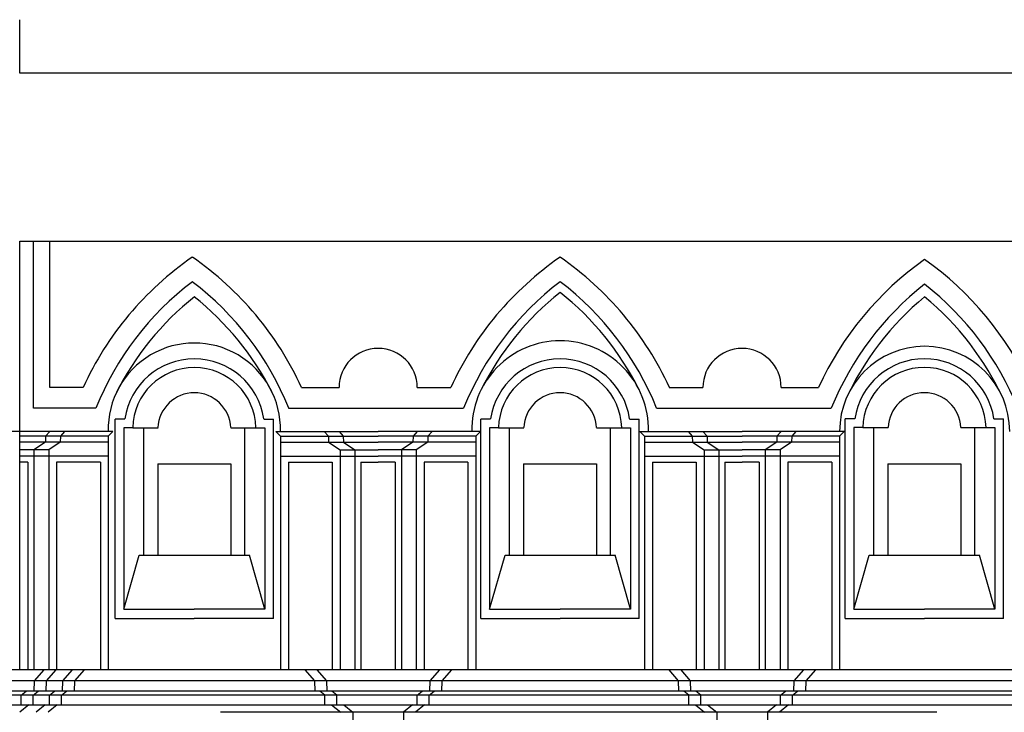
# Model space of a CAD drawing. Extents: x -15.4 to 68.6, y -19 to 40.4.
# Drawn here: x 24.1 to 35.9, y 7.5 to 15.9 of the extents above; entities that cross this region are included whole.
import ezdxf

# ---------------------------------------------------------------- set-up
doc = ezdxf.new("R2010")
doc.units = 0
doc.header["$MEASUREMENT"] = 0
doc.layers.get('0').update_dxf_attribs({"color": 4, "linetype": 'CONTINUOUS'})
doc.layers.add('PROIEZIONI', color=7, linetype='CONTINUOUS')

msp = doc.modelspace()

# ---------------------------------------------------------------- linework, layer by layer
for p, q in [((24.06, 15.218), (24.06, 15.861)), ((45.998, 15.218), (24.06, 15.218)), ((24.062, 10.912), (24.06, 13.198)), ((24.06, 13.198), (45.998, 13.198)), ((22.999, 10.912), (24.062, 10.912))]:
    msp.add_line(p, q)
at = {"layer": 'PROIEZIONI'}
for p, q in [((24.225, 11.187), (24.225, 13.198)), ((24.421, 11.435), (24.421, 13.198)), ((24.824, 11.435), (24.421, 11.435)), ((27.453, 11.435), (27.904, 11.435)), ((28.846, 11.435), (29.25, 11.435)), ((31.879, 11.435), (32.284, 11.435)), ((33.226, 11.435), (33.677, 11.435)), ((24.976, 11.187), (24.225, 11.187)), ((27.296, 11.187), (29.403, 11.187)), ((31.727, 11.187), (33.829, 11.187)), ((25.325, 11.056), (25.209, 11.056)), ((25.209, 8.654), (25.209, 11.056)), ((26.999, 11.056), (27.116, 11.056)), ((27.116, 8.654), (27.116, 11.056)), ((29.728, 11.056), (29.611, 11.056)), ((29.611, 8.654), (29.611, 11.056)), ((31.402, 11.056), (31.518, 11.056)), ((31.518, 8.654), (31.518, 11.056)), ((34.113, 11.058), (33.996, 11.058)), ((33.996, 8.656), (33.996, 11.058)), ((35.787, 11.058), (35.903, 11.058)), ((35.903, 8.656), (35.903, 11.058)), ((24.062, 8.04), (24.062, 10.912)), ((25.182, 10.907), (24.062, 10.907)), ((24.423, 10.907), (24.372, 10.851)), ((24.601, 10.907), (24.55, 10.851)), ((25.126, 10.85), (25.182, 10.907)), ((25.313, 10.952), (25.313, 8.769)), ((25.421, 10.952), (25.313, 10.952)), ((26.904, 10.952), (27.011, 10.952)), ((27.011, 10.952), (27.011, 8.769)), ((27.145, 10.907), (28.375, 10.907)), ((27.201, 10.85), (27.145, 10.907)), ((27.725, 10.907), (27.776, 10.851)), ((27.904, 10.907), (27.955, 10.851)), ((29.605, 10.907), (28.375, 10.907)), ((28.846, 10.907), (28.795, 10.851)), ((29.024, 10.907), (28.973, 10.851)), ((29.549, 10.85), (29.605, 10.907)), ((29.715, 10.952), (29.715, 8.769)), ((29.823, 10.952), (29.715, 10.952)), ((31.306, 10.952), (31.414, 10.952)), ((31.414, 10.952), (31.414, 8.769)), ((31.525, 10.907), (32.755, 10.907)), ((31.581, 10.85), (31.525, 10.907)), ((32.105, 10.907), (32.156, 10.851)), ((32.284, 10.907), (32.335, 10.851)), ((33.985, 10.907), (32.755, 10.907)), ((33.226, 10.907), (33.175, 10.851)), ((33.404, 10.907), (33.353, 10.851)), ((33.929, 10.85), (33.985, 10.907)), ((34.1, 10.954), (34.1, 8.77)), ((34.208, 10.954), (34.1, 10.954)), ((35.691, 10.954), (35.799, 10.954)), ((35.799, 10.954), (35.799, 8.77)), ((25.127, 10.851), (24.062, 10.851)), ((24.372, 10.851), (24.371, 10.777)), ((24.55, 10.851), (24.549, 10.777)), ((25.076, 10.85), (25.076, 10.851)), ((25.076, 10.85), (25.076, 10.85)), ((25.076, 10.85), (25.076, 10.85)), ((25.126, 10.85), (25.126, 10.851)), ((25.126, 10.85), (25.126, 10.85)), ((25.126, 10.85), (25.126, 10.85)), ((25.126, 10.85), (25.126, 10.558)), ((27.2, 10.851), (28.375, 10.851)), ((27.201, 10.85), (27.201, 10.851)), ((27.201, 10.85), (27.201, 10.85)), ((27.201, 10.85), (27.201, 10.85)), ((27.201, 10.85), (27.201, 10.558)), ((27.776, 10.851), (27.777, 10.777)), ((27.955, 10.851), (27.956, 10.777)), ((29.55, 10.851), (28.375, 10.851)), ((28.795, 10.851), (28.794, 10.777)), ((28.973, 10.851), (28.972, 10.777)), ((29.456, 10.85), (29.456, 10.851)), ((29.456, 10.85), (29.456, 10.85)), ((29.456, 10.85), (29.456, 10.85)), ((29.549, 10.85), (29.549, 10.851)), ((29.549, 10.85), (29.549, 10.558)), ((29.549, 10.85), (29.549, 10.85)), ((29.549, 10.85), (29.549, 10.85)), ((31.58, 10.851), (32.755, 10.851)), ((31.581, 10.85), (31.581, 10.851)), ((31.581, 10.85), (31.581, 10.85)), ((31.581, 10.85), (31.581, 10.85)), ((31.581, 10.85), (31.581, 10.558)), ((32.156, 10.851), (32.157, 10.777)), ((32.335, 10.851), (32.336, 10.777)), ((33.93, 10.851), (32.755, 10.851)), ((33.175, 10.851), (33.174, 10.777)), ((33.353, 10.851), (33.352, 10.777)), ((33.852, 10.85), (33.852, 10.851)), ((33.852, 10.85), (33.852, 10.85)), ((33.852, 10.85), (33.852, 10.85)), ((33.929, 10.85), (33.929, 10.851)), ((33.929, 10.85), (33.929, 10.558)), ((33.929, 10.85), (33.929, 10.85)), ((33.929, 10.85), (33.929, 10.85)), ((25.126, 10.777), (24.062, 10.777)), ((24.409, 10.685), (24.062, 10.685)), ((24.371, 10.777), (24.231, 10.685)), ((24.231, 10.685), (24.231, 8.04)), ((24.549, 10.777), (24.409, 10.685)), ((24.409, 10.685), (24.409, 8.04)), ((27.201, 10.777), (28.375, 10.777)), ((27.777, 10.777), (27.917, 10.685)), ((27.917, 10.685), (28.375, 10.685)), ((27.917, 10.685), (27.917, 8.04)), ((27.956, 10.777), (28.096, 10.685)), ((28.096, 10.685), (28.096, 8.04)), ((29.549, 10.777), (28.375, 10.777)), ((28.832, 10.685), (28.375, 10.685)), ((28.794, 10.777), (28.654, 10.685)), ((28.654, 10.685), (28.654, 8.04)), ((28.972, 10.777), (28.832, 10.685)), ((28.832, 10.685), (28.832, 8.04)), ((31.581, 10.777), (32.755, 10.777)), ((32.157, 10.777), (32.297, 10.685)), ((32.297, 10.685), (32.755, 10.685)), ((32.297, 10.685), (32.297, 8.04)), ((32.336, 10.777), (32.476, 10.685)), ((32.476, 10.685), (32.476, 8.04)), ((33.929, 10.777), (32.755, 10.777)), ((33.212, 10.685), (32.755, 10.685)), ((33.174, 10.777), (33.034, 10.685)), ((33.034, 10.685), (33.034, 8.04)), ((33.352, 10.777), (33.212, 10.685)), ((33.212, 10.685), (33.212, 8.04)), ((25.126, 10.609), (24.062, 10.609)), ((25.126, 10.558), (25.126, 8.04)), ((27.201, 10.609), (28.375, 10.609)), ((27.201, 10.558), (27.201, 8.04)), ((29.549, 10.609), (28.375, 10.609)), ((29.549, 10.558), (29.549, 8.04)), ((31.581, 10.609), (32.755, 10.609)), ((31.581, 10.558), (31.581, 8.04)), ((33.929, 10.609), (32.755, 10.609)), ((33.929, 10.558), (33.929, 8.04)), ((24.158, 10.537), (24.062, 10.537)), ((24.158, 10.537), (24.158, 8.04)), ((25.031, 10.537), (24.505, 10.537)), ((24.505, 10.537), (24.505, 8.04)), ((25.031, 10.537), (25.031, 8.04)), ((27.296, 10.537), (27.822, 10.537)), ((27.296, 10.537), (27.296, 8.04)), ((27.822, 10.537), (27.822, 8.04)), ((28.168, 10.537), (28.168, 8.04)), ((28.168, 10.537), (28.375, 10.537)), ((28.581, 10.537), (28.375, 10.537)), ((28.581, 10.537), (28.581, 8.04)), ((28.928, 10.537), (28.928, 8.04)), ((29.454, 10.537), (28.928, 10.537)), ((29.454, 10.537), (29.454, 8.04)), ((31.676, 10.537), (32.202, 10.537)), ((31.676, 10.537), (31.676, 8.04)), ((32.202, 10.537), (32.202, 8.04)), ((32.548, 10.537), (32.548, 8.04)), ((32.548, 10.537), (32.755, 10.537)), ((32.961, 10.537), (32.755, 10.537)), ((32.961, 10.537), (32.961, 8.04)), ((33.308, 10.537), (33.308, 8.04)), ((33.834, 10.537), (33.308, 10.537)), ((33.834, 10.537), (33.834, 8.04)), ((25.209, 8.654), (26.162, 8.654)), ((25.313, 8.769), (26.162, 8.769)), ((27.011, 8.769), (26.162, 8.769)), ((27.116, 8.654), (26.162, 8.654)), ((29.611, 8.654), (30.565, 8.654)), ((29.715, 8.769), (30.565, 8.769)), ((31.414, 8.769), (30.565, 8.769)), ((31.518, 8.654), (30.565, 8.654)), ((33.996, 8.656), (34.95, 8.656)), ((34.1, 8.77), (34.95, 8.77)), ((35.799, 8.77), (34.95, 8.77)), ((35.903, 8.656), (34.95, 8.656)), ((30.619, 8.04), (22.729, 8.04)), ((24.35, 8.04), (24.235, 7.904)), ((24.495, 8.04), (24.38, 7.904)), ((24.69, 8.04), (24.575, 7.904)), ((24.835, 8.04), (24.72, 7.904)), ((27.492, 8.04), (27.607, 7.904)), ((27.637, 8.04), (27.752, 7.904)), ((29.113, 8.04), (28.998, 7.904)), ((29.258, 8.04), (29.143, 7.904)), ((35.098, 8.04), (30.619, 8.04)), ((31.872, 8.04), (31.987, 7.904)), ((32.017, 8.04), (32.132, 7.904)), ((33.493, 8.04), (33.378, 7.904)), ((33.638, 8.04), (33.523, 7.904)), ((39.578, 8.04), (35.098, 8.04)), ((26.477, 7.904), (22.844, 7.904)), ((24.235, 7.904), (24.231, 7.782)), ((24.38, 7.904), (24.376, 7.782)), ((24.575, 7.904), (24.571, 7.782)), ((24.72, 7.904), (24.716, 7.782)), ((30.619, 7.904), (26.477, 7.904)), ((27.607, 7.904), (27.611, 7.782)), ((27.752, 7.904), (27.756, 7.782)), ((28.998, 7.904), (28.994, 7.782)), ((29.143, 7.904), (29.139, 7.782)), ((35.098, 7.904), (30.619, 7.904)), ((31.987, 7.904), (31.991, 7.782)), ((32.132, 7.904), (32.136, 7.782)), ((33.378, 7.904), (33.374, 7.782)), ((33.523, 7.904), (33.519, 7.782)), ((39.578, 7.904), (35.098, 7.904)), ((26.477, 7.782), (22.848, 7.782)), ((26.477, 7.732), (22.963, 7.732)), ((24.077, 7.732), (24.137, 7.782)), ((24.077, 7.616), (24.077, 7.732)), ((24.222, 7.732), (24.282, 7.782)), ((24.222, 7.616), (24.222, 7.732)), ((24.417, 7.732), (24.477, 7.782)), ((24.417, 7.616), (24.417, 7.732)), ((24.562, 7.732), (24.622, 7.782)), ((24.562, 7.616), (24.562, 7.732)), ((30.619, 7.782), (26.477, 7.782)), ((30.619, 7.732), (26.477, 7.732)), ((27.733, 7.732), (27.673, 7.782)), ((27.733, 7.616), (27.733, 7.732)), ((27.878, 7.732), (27.818, 7.782)), ((27.878, 7.616), (27.878, 7.732)), ((28.843, 7.732), (28.903, 7.782)), ((28.843, 7.616), (28.843, 7.732)), ((28.988, 7.732), (29.048, 7.782)), ((28.988, 7.616), (28.988, 7.732)), ((35.098, 7.782), (30.619, 7.782)), ((35.098, 7.732), (30.619, 7.732)), ((32.113, 7.732), (32.053, 7.782)), ((32.113, 7.616), (32.113, 7.732)), ((32.258, 7.732), (32.198, 7.782)), ((32.258, 7.616), (32.258, 7.732)), ((33.218, 7.732), (33.277, 7.782)), ((33.218, 7.616), (33.218, 7.732)), ((33.363, 7.732), (33.422, 7.782)), ((33.363, 7.616), (33.363, 7.732)), ((39.578, 7.782), (35.098, 7.782)), ((39.578, 7.732), (35.098, 7.732)), ((22.963, 7.616), (24.316, 7.616)), ((24.062, 7.616), (24.656, 7.616)), ((24.171, 7.616), (24.062, 7.527)), ((24.366, 7.616), (24.257, 7.527)), ((24.511, 7.616), (24.402, 7.527)), ((24.656, 7.616), (27.67, 7.616)), ((27.67, 7.616), (29.079, 7.616)), ((27.815, 7.616), (27.925, 7.527)), ((27.96, 7.616), (28.07, 7.527)), ((28.789, 7.616), (28.68, 7.527)), ((28.934, 7.616), (28.825, 7.527)), ((29.079, 7.616), (32.05, 7.616)), ((32.05, 7.616), (33.459, 7.616)), ((32.195, 7.616), (32.305, 7.527)), ((32.34, 7.616), (32.45, 7.527)), ((33.169, 7.616), (33.06, 7.527)), ((33.314, 7.616), (33.205, 7.527)), ((33.459, 7.616), (36.446, 7.616)), ((30.619, 7.527), (26.477, 7.527)), ((28.07, 7.527), (28.07, 7.127)), ((28.68, 7.527), (28.68, 7.127)), ((35.098, 7.527), (30.619, 7.527)), ((32.45, 7.527), (32.45, 7.127)), ((33.06, 7.527), (33.06, 7.127))]:
    msp.add_line(p, q, dxfattribs=at)
at = {"layer": 'PROIEZIONI', "color": 7}
for p, q in [((25.421, 10.952), (25.725, 10.952)), ((25.554, 9.417), (25.554, 10.952)), ((26.6, 10.952), (26.904, 10.952)), ((26.77, 10.952), (26.77, 10.952)), ((26.771, 9.417), (26.771, 10.952)), ((29.823, 10.952), (30.127, 10.952)), ((29.956, 9.417), (29.956, 10.952)), ((31.002, 10.952), (31.306, 10.952)), ((31.173, 9.417), (31.173, 10.952)), ((31.173, 10.952), (31.173, 10.952)), ((34.208, 10.954), (34.512, 10.954)), ((34.341, 9.418), (34.341, 10.954)), ((35.387, 10.954), (35.691, 10.954)), ((35.558, 9.418), (35.558, 10.954)), ((35.558, 10.954), (35.558, 10.954)), ((25.722, 10.517), (25.722, 9.417)), ((25.722, 10.517), (26.602, 10.517)), ((26.602, 10.517), (26.602, 9.417)), ((30.125, 10.517), (30.125, 9.417)), ((30.125, 10.517), (31.005, 10.517)), ((31.005, 10.517), (31.005, 9.417)), ((34.51, 10.518), (34.51, 9.418)), ((34.51, 10.518), (35.39, 10.518)), ((35.39, 10.518), (35.39, 9.418)), ((25.313, 8.769), (25.5, 9.417)), ((25.5, 9.417), (26.825, 9.417)), ((25.722, 9.417), (26.602, 9.417)), ((27.011, 8.769), (26.825, 9.417)), ((29.715, 8.769), (29.902, 9.417)), ((29.902, 9.417), (31.227, 9.417)), ((30.125, 9.417), (31.005, 9.417)), ((31.414, 8.769), (31.227, 9.417)), ((34.1, 8.77), (34.287, 9.418)), ((34.287, 9.418), (35.612, 9.418)), ((34.51, 9.418), (35.39, 9.418)), ((35.799, 8.77), (35.612, 9.418))]:
    msp.add_line(p, q, dxfattribs=at)
at = {"layer": 'PROIEZIONI'}
for centre, radius, start, end in [((28.323, 9.836), 3.848, 124.6037, 155.4414), ((23.953, 9.836), 3.848, 24.5586, 55.3963), ((32.75, 9.836), 3.848, 124.6037, 155.4414), ((28.38, 9.836), 3.848, 24.5586, 55.3963), ((37.176, 9.836), 3.848, 125.3014, 155.4414), ((32.729, 9.836), 3.848, 24.5586, 54.6986), ((28.323, 9.836), 3.609, 127.2536, 158.017), ((23.953, 9.836), 3.609, 21.983, 52.7464), ((32.75, 9.836), 3.609, 127.2536, 158.017), ((28.38, 9.836), 3.609, 21.983, 52.7464), ((32.75, 9.836), 3.508, 128.5245, 153.3165), ((28.38, 9.836), 3.508, 26.6835, 51.4755), ((37.176, 9.836), 3.609, 128.0234, 158.017), ((32.729, 9.836), 3.609, 21.983, 51.9766), ((28.35, 9.784), 3.508, 128.5245, 153.3165), ((23.974, 9.784), 3.508, 27.1686, 51.4755), ((37.176, 9.836), 3.491, 129.5627, 155.3006), ((32.729, 9.836), 3.491, 24.6994, 50.4373), ((26.162, 10.934), 1.037, 358.5399, 181.4601), ((30.565, 10.934), 1.063, 90, 181.4246), ((30.565, 10.934), 1.063, 358.5754, 90), ((28.375, 11.435), 0.471, 0, 180), ((32.755, 11.435), 0.471, 0, 180), ((34.953, 10.907), 1.024, 0, 180), ((26.162, 10.934), 0.846, 90, 171.6534), ((26.162, 10.934), 0.846, 8.3466, 90), ((30.565, 10.934), 0.846, 90, 171.6534), ((30.565, 10.934), 0.846, 8.3466, 90), ((34.95, 10.935), 0.846, 90, 171.6534), ((34.95, 10.935), 0.846, 8.3466, 90), ((26.162, 10.934), 0.742, 90, 178.5643), ((26.162, 10.934), 0.742, 1.4357, 90), ((30.565, 10.934), 0.742, 90, 178.5643), ((30.565, 10.934), 0.742, 1.4357, 90), ((34.95, 10.935), 0.742, 90, 178.5643), ((34.95, 10.935), 0.742, 1.4357, 90)]:
    msp.add_arc(centre, radius, start, end, dxfattribs=at)
at = {"layer": 'PROIEZIONI', "color": 7}
for centre in [(26.162, 10.934), (30.565, 10.934), (34.95, 10.935)]:
    msp.add_arc(centre, 0.438, 2.4316, 177.5684, dxfattribs=at)

doc.saveas('drawing.dxf')
